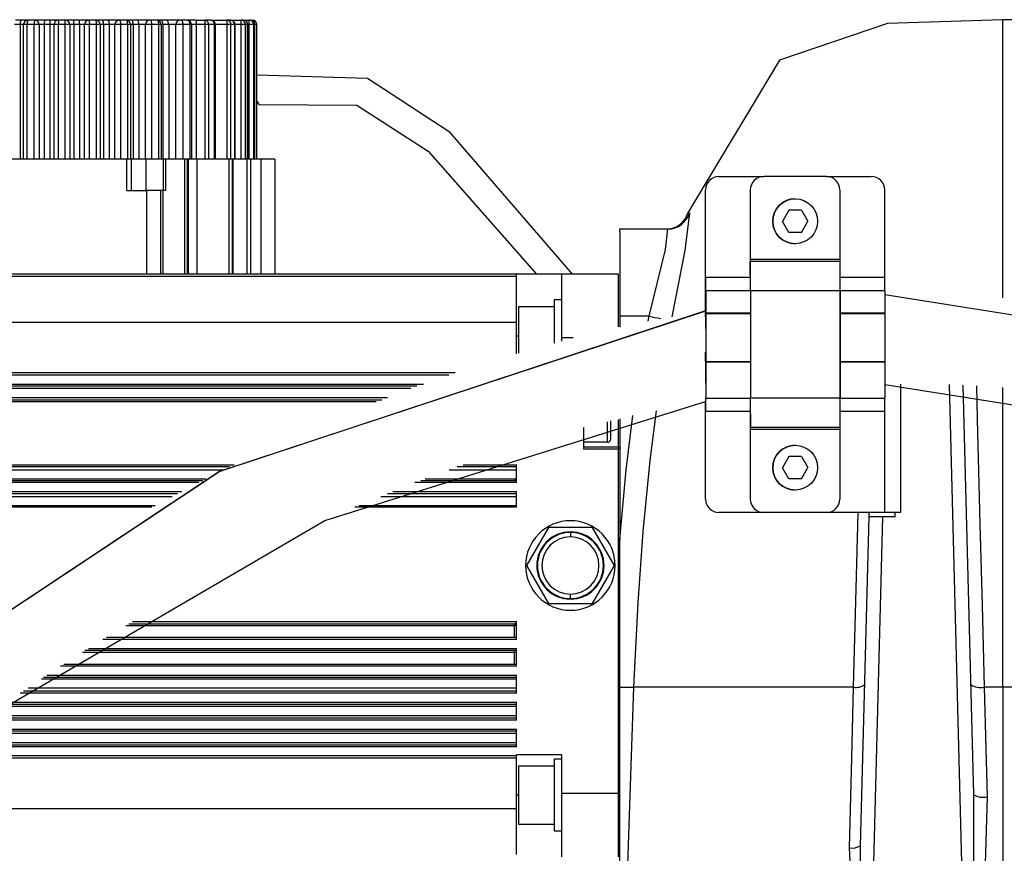
# Model space of a CAD drawing. Units: millimetres. Extents: x 1779 to 18935, y 249 to 9017.
# Drawn here: x 8354 to 8574, y 8111 to 8297 of the extents above; entities that cross this region are included whole.
import ezdxf

# ---------------------------------------------------------------- set-up
doc = ezdxf.new("R2010")
doc.units = ezdxf.units.MM
doc.header["$LTSCALE"] = 0.02

# ---------------------------------------------------------------- blocks, each defined once
blk = doc.blocks.new('零件193')
at = {"color": 7, "linetype": 'Continuous'}
for p, q in [((3952.93, 2643.88), (3951.69, 2643.88)), ((3954.45, 2643.88), (3952.93, 2643.88)), ((3955.95, 2643.88), (3954.45, 2643.88)), ((3958.15, 2643.88), (3955.95, 2643.88)), ((3959.39, 2643.88), (3958.15, 2643.88)), ((3961.25, 2643.88), (3959.39, 2643.88)), ((3962.75, 2643.88), (3961.25, 2643.88)), ((3964.61, 2643.88), (3962.75, 2643.88)), ((3965.85, 2643.88), (3964.61, 2643.88)), ((3968.05, 2643.88), (3965.85, 2643.88)), ((3969.55, 2643.88), (3968.05, 2643.88)), ((3971.07, 2643.88), (3969.55, 2643.88)), ((3972.31, 2643.88), (3971.07, 2643.88)), ((3974.85, 2643.88), (3972.31, 2643.88)), ((3974.91, 2643.86), (3974.85, 2643.88)), ((3976.35, 2643.88), (3974.85, 2643.88)), ((3974.97, 2643.8), (3974.91, 2643.86)), ((3975.02, 2643.71), (3974.97, 2643.8)), ((3975.06, 2643.59), (3975.02, 2643.71)), ((3975.1, 2643.44), (3975.06, 2643.59)), ((3976.42, 2643.86), (3976.35, 2643.88)), ((3977.53, 2643.88), (3976.35, 2643.88)), ((3976.48, 2643.8), (3976.42, 2643.86)), ((3976.54, 2643.71), (3976.48, 2643.8)), ((3976.59, 2643.59), (3976.54, 2643.71)), ((3976.63, 2643.44), (3976.59, 2643.59)), ((3977.61, 2643.86), (3977.53, 2643.88)), ((3978.77, 2643.88), (3977.53, 2643.88)), ((3977.69, 2643.8), (3977.61, 2643.86)), ((3977.76, 2643.71), (3977.69, 2643.8)), ((3977.82, 2643.59), (3977.76, 2643.71)), ((3977.87, 2643.44), (3977.82, 2643.59)), ((3978.85, 2643.86), (3978.77, 2643.88)), ((3981.65, 2643.88), (3978.77, 2643.88)), ((3978.94, 2643.8), (3978.85, 2643.86)), ((3979.01, 2643.71), (3978.94, 2643.8)), ((3979.08, 2643.59), (3979.01, 2643.71)), ((3979.13, 2643.44), (3979.08, 2643.59)), ((3981.74, 2643.86), (3981.65, 2643.88)), ((3983.15, 2643.88), (3981.65, 2643.88)), ((3981.83, 2643.8), (3981.74, 2643.86)), ((3981.91, 2643.71), (3981.83, 2643.8)), ((3981.98, 2643.59), (3981.91, 2643.71)), ((3982.03, 2643.44), (3981.98, 2643.59)), ((3983.25, 2643.86), (3983.15, 2643.88)), ((3983.99, 2643.88), (3983.15, 2643.88)), ((3983.34, 2643.8), (3983.25, 2643.86)), ((3983.43, 2643.71), (3983.34, 2643.8)), ((3983.5, 2643.59), (3983.43, 2643.71)), ((3983.56, 2643.44), (3983.5, 2643.59)), ((3984.11, 2643.86), (3983.99, 2643.88)), ((3985.23, 2643.88), (3983.99, 2643.88)), ((3984.21, 2643.8), (3984.11, 2643.86)), ((3984.31, 2643.71), (3984.21, 2643.8)), ((3984.4, 2643.59), (3984.31, 2643.71)), ((3984.47, 2643.44), (3984.4, 2643.59)), ((3985.35, 2643.86), (3985.23, 2643.88)), ((3988.45, 2643.88), (3985.23, 2643.88)), ((3985.46, 2643.8), (3985.35, 2643.86)), ((3985.57, 2643.71), (3985.46, 2643.8)), ((3985.66, 2643.59), (3985.57, 2643.71)), ((3985.74, 2643.44), (3985.66, 2643.59)), ((3988.57, 2643.86), (3988.45, 2643.88)), ((3989.95, 2643.88), (3988.45, 2643.88)), ((3988.69, 2643.8), (3988.57, 2643.86)), ((3988.8, 2643.71), (3988.69, 2643.8)), ((3988.89, 2643.59), (3988.8, 2643.71)), ((3988.97, 2643.44), (3988.89, 2643.59)), ((3990.08, 2643.86), (3989.95, 2643.88)), ((3991.95, 2643.88), (3989.95, 2643.88)), ((3990.2, 2643.8), (3990.08, 2643.86)), ((3990.32, 2643.71), (3990.2, 2643.8)), ((3990.41, 2643.59), (3990.32, 2643.71)), ((3990.5, 2643.44), (3990.41, 2643.59)), ((3991.95, 2643.88), (3991.95, 2642.88)), ((3991.95, 2643.88), (3994.02, 2643.88)), ((3994.02, 2642.88), (3994.02, 2643.88)), ((3995.27, 2643.88), (3994.02, 2643.88)), ((3995.27, 2643.88), (3998.86, 2643.88)), ((3998.86, 2642.88), (3998.86, 2643.88)), ((3999.68, 2643.88), (3998.86, 2643.88)), ((3999.68, 2643.88), (4002, 2643.88)), ((4002, 2642.88), (4002, 2643.88)), ((4002.51, 2643.88), (4002, 2643.88)), ((4002.51, 2643.88), (4003.82, 2643.88)), ((4003.82, 2642.88), (4003.82, 2643.88)), ((4004.07, 2643.88), (4003.82, 2643.88)), ((4004.07, 2643.88), (4004.49, 2643.88)), ((4004.5, 2643.88), (4004.49, 2643.88)), ((4004.49, 2643.79), (4004.49, 2643.88)), ((4174, 2643.93), (4172, 2643.98)), ((3952.69, 2642.88), (3951.42, 2642.88)), ((3953.45, 2642.88), (3952.69, 2642.88)), ((3952.69, 2642.88), (3952.69, 2612.88)), ((3954.27, 2642.88), (3953.45, 2642.88)), ((3953.45, 2612.88), (3953.45, 2642.88)), ((3955.81, 2642.88), (3954.27, 2642.88)), ((3954.27, 2612.88), (3954.27, 2642.88)), ((3956.95, 2642.88), (3955.81, 2642.88)), ((3955.81, 2612.88), (3955.81, 2642.88)), ((3956.95, 2642.88), (3956.95, 2612.88)), ((3958.05, 2642.88), (3956.95, 2642.88)), ((3958.05, 2642.88), (3958.05, 2612.88)), ((3959.32, 2642.88), (3958.05, 2642.88)), ((3960.25, 2642.88), (3959.32, 2642.88)), ((3959.32, 2642.88), (3959.32, 2612.88)), ((3961.23, 2642.88), (3960.25, 2642.88)), ((3960.25, 2612.88), (3960.25, 2642.88)), ((3962.77, 2642.88), (3961.23, 2642.88)), ((3961.23, 2612.88), (3961.23, 2642.88)), ((3962.77, 2612.88), (3962.77, 2642.88)), ((3963.75, 2642.88), (3962.77, 2642.88)), ((3963.75, 2642.88), (3963.75, 2612.88)), ((3964.68, 2642.88), (3963.75, 2642.88)), ((3964.68, 2642.88), (3964.68, 2612.88)), ((3965.95, 2642.88), (3964.68, 2642.88)), ((3967.05, 2642.88), (3965.95, 2642.88)), ((3965.95, 2642.88), (3965.95, 2612.88)), ((3968.19, 2642.88), (3967.05, 2642.88)), ((3967.05, 2612.88), (3967.05, 2642.88)), ((3968.19, 2612.88), (3968.19, 2642.88)), ((3969.73, 2642.88), (3968.19, 2642.88)), ((3969.73, 2612.88), (3969.73, 2642.88)), ((3970.55, 2642.88), (3969.73, 2642.88)), ((3970.55, 2642.88), (3970.55, 2612.88)), ((3971.31, 2642.88), (3970.55, 2642.88)), ((3971.31, 2642.88), (3971.31, 2612.88)), ((3972.58, 2642.88), (3971.31, 2642.88)), ((3973.85, 2642.88), (3972.58, 2642.88)), ((3972.58, 2642.88), (3972.58, 2612.88)), ((3975.15, 2642.88), (3973.85, 2642.88)), ((3973.85, 2612.88), (3973.85, 2642.88)), ((3975.13, 2643.26), (3975.1, 2643.44)), ((3975.15, 2643.08), (3975.13, 2643.26)), ((3975.15, 2642.88), (3975.15, 2643.08)), ((3975.15, 2612.88), (3975.15, 2642.88)), ((3976.69, 2642.88), (3975.15, 2642.88)), ((3976.66, 2643.26), (3976.63, 2643.44)), ((3976.68, 2643.08), (3976.66, 2643.26)), ((3976.69, 2642.88), (3976.68, 2643.08)), ((3976.69, 2612.88), (3976.69, 2642.88)), ((3977.35, 2642.88), (3976.69, 2642.88)), ((3977.35, 2642.88), (3977.35, 2612.88)), ((3977.94, 2642.88), (3977.35, 2642.88)), ((3977.91, 2643.26), (3977.87, 2643.44)), ((3977.93, 2643.08), (3977.91, 2643.26)), ((3977.94, 2642.88), (3977.93, 2643.08)), ((3977.94, 2642.88), (3977.94, 2612.88)), ((3979.21, 2642.88), (3977.94, 2642.88)), ((3979.17, 2643.26), (3979.13, 2643.44)), ((3979.2, 2643.08), (3979.17, 2643.26)), ((3979.21, 2642.88), (3979.2, 2643.08)), ((3980.65, 2642.88), (3979.21, 2642.88)), ((3979.21, 2642.88), (3979.21, 2612.88)), ((3981.13, 2642.88), (3980.65, 2642.88)), ((3980.65, 2612.88), (3980.65, 2642.88)), ((3982.11, 2642.88), (3981.13, 2642.88)), ((3982.08, 2643.26), (3982.03, 2643.44)), ((3982.1, 2643.08), (3982.08, 2643.26)), ((3982.11, 2642.88), (3982.1, 2643.08)), ((3982.11, 2612.88), (3982.11, 2642.88)), ((3983.65, 2642.88), (3982.11, 2642.88)), ((3983.61, 2643.26), (3983.56, 2643.44)), ((3983.64, 2643.08), (3983.61, 2643.26)), ((3983.65, 2642.88), (3983.64, 2643.08)), ((3983.65, 2612.88), (3983.65, 2642.88)), ((3984.15, 2642.88), (3983.65, 2642.88)), ((3984.15, 2642.88), (3984.15, 2612.88)), ((3984.57, 2642.88), (3984.15, 2642.88)), ((3984.53, 2643.26), (3984.47, 2643.44)), ((3984.56, 2643.08), (3984.53, 2643.26)), ((3984.57, 2642.88), (3984.56, 2643.08)), ((3984.57, 2642.88), (3984.57, 2612.88)), ((3985.84, 2642.88), (3984.57, 2642.88)), ((3985.79, 2643.26), (3985.74, 2643.44)), ((3985.83, 2643.08), (3985.79, 2643.26)), ((3985.84, 2642.88), (3985.83, 2643.08)), ((3985.84, 2642.88), (3985.84, 2612.88)), ((3987.45, 2642.88), (3985.84, 2642.88)), ((3988.02, 2642.88), (3987.45, 2642.88)), ((3987.45, 2612.88), (3987.45, 2642.88)), ((3989.07, 2642.88), (3988.02, 2642.88)), ((3989.02, 2643.26), (3988.97, 2643.44)), ((3989.06, 2643.08), (3989.02, 2643.26)), ((3989.07, 2642.88), (3989.06, 2643.08)), ((3989.07, 2612.88), (3989.07, 2642.88)), ((3990.61, 2642.88), (3989.07, 2642.88)), ((3990.56, 2643.26), (3990.5, 2643.44)), ((3990.59, 2643.08), (3990.56, 2643.26)), ((3990.61, 2642.88), (3990.59, 2643.08)), ((3990.61, 2612.88), (3990.61, 2642.88)), ((3990.95, 2642.88), (3990.61, 2642.88)), ((3990.95, 2642.88), (3990.95, 2612.88)), ((3991.95, 2642.88), (3990.95, 2642.88)), ((3991.95, 2642.88), (3991.95, 2612.88)), ((3994.02, 2642.88), (3991.95, 2642.88)), ((3994.77, 2642.88), (3994.02, 2642.88)), ((3994.02, 2612.88), (3994.02, 2642.88)), ((3994.77, 2612.88), (3994.77, 2642.88)), ((3996.05, 2642.88), (3994.77, 2642.88)), ((3996.05, 2612.88), (3996.05, 2642.88)), ((3996.27, 2642.88), (3996.05, 2642.88)), ((3996.27, 2612.88), (3996.27, 2642.88)), ((3998.86, 2642.88), (3996.27, 2642.88)), ((3998.86, 2612.88), (3998.86, 2642.88)), ((3999.73, 2642.88), (3998.86, 2642.88)), ((3999.73, 2612.88), (3999.73, 2642.88)), ((4000.57, 2642.88), (3999.73, 2642.88)), ((4000.57, 2612.88), (4000.57, 2642.88)), ((4000.68, 2642.88), (4000.57, 2642.88)), ((4000.68, 2612.88), (4000.68, 2642.88)), ((4002, 2642.88), (4000.68, 2642.88)), ((4002, 2612.88), (4002, 2642.88)), ((4002.95, 2642.88), (4002, 2642.88)), ((4002.95, 2612.88), (4002.95, 2642.88)), ((4003.46, 2642.88), (4002.95, 2642.88)), ((4003.46, 2612.88), (4003.46, 2642.88)), ((4003.51, 2642.88), (4003.46, 2642.88)), ((4003.51, 2612.88), (4003.51, 2642.88)), ((4003.82, 2642.88), (4003.51, 2642.88)), ((4003.82, 2612.88), (4003.82, 2642.88)), ((4004.81, 2642.88), (4003.82, 2642.88)), ((4004.81, 2612.88), (4004.81, 2642.88)), ((4005.06, 2642.88), (4004.81, 2642.88)), ((4005.06, 2612.88), (4005.06, 2642.88)), ((4005.07, 2642.88), (4005.06, 2642.88)), ((4005.07, 2612.88), (4005.07, 2642.88)), ((4005.49, 2642.88), (4005.07, 2642.88)), ((4005.49, 2612.88), (4005.49, 2642.88)), ((4005.5, 2642.88), (4005.49, 2642.88)), ((4005.5, 2612.88), (4005.5, 2642.88)), ((3976.5, 2612.88), (3943, 2612.88)), ((3976.5, 2605.88), (3976.5, 2612.88)), ((3977.5, 2612.88), (3976.5, 2612.88)), ((3977.5, 2612.88), (3977.5, 2605.88)), ((3980.75, 2612.88), (3977.5, 2612.88)), ((3980.75, 2612.88), (3980.75, 2605.88)), ((3984.72, 2612.88), (3980.75, 2612.88)), ((3984.72, 2605.88), (3984.72, 2612.88)), ((3985.21, 2612.88), (3984.72, 2612.88)), ((3985.21, 2605.88), (3985.21, 2612.88)), ((3989.4, 2612.88), (3985.21, 2612.88)), ((3989.98, 2612.88), (3989.4, 2612.88)), ((3989.4, 2612.88), (3989.4, 2587.14)), ((3990.28, 2612.88), (3989.98, 2612.88)), ((3989.98, 2612.88), (3989.98, 2587.14)), ((3992.17, 2612.88), (3990.28, 2612.88)), ((3990.28, 2587.14), (3990.28, 2612.88)), ((3999.33, 2612.88), (3992.17, 2612.88)), ((3992.17, 2587.14), (3992.17, 2612.88)), ((4000, 2612.88), (3999.33, 2612.88)), ((3999.33, 2587.14), (3999.33, 2612.88)), ((4000, 2612.88), (4000, 2587.14)), ((4000.19, 2612.88), (4000, 2612.88)), ((4003.25, 2612.88), (4000.19, 2612.88)), ((4000.19, 2612.88), (4000.19, 2587.14)), ((4004.13, 2612.88), (4003.25, 2612.88)), ((4003.25, 2612.88), (4003.25, 2587.14)), ((4006.5, 2612.88), (4004.13, 2612.88)), ((4004.13, 2612.88), (4004.13, 2587.14)), ((4009.5, 2612.88), (4006.5, 2612.88)), ((4006.5, 2587.14), (4006.5, 2612.88)), ((4009.5, 2612.88), (4009.5, 2587.14)), ((4108.64, 2608.98), (4108.65, 2608.98)), ((4108.65, 2608.98), (4118.65, 2608.98)), ((4132.65, 2608.98), (4118.65, 2608.98)), ((4118.65, 2608.98), (4118.65, 2608.98)), ((4132.65, 2608.98), (4142.65, 2608.98)), ((3976.5, 2605.88), (3981, 2605.88)), ((3984, 2605.88), (3981, 2605.88)), ((3981, 2587.14), (3981, 2605.88)), ((3984, 2605.88), (3984, 2587.14)), ((3984.52, 2605.88), (3984, 2605.88)), ((3985.21, 2605.88), (3984.52, 2605.88)), ((3984.52, 2605.88), (3984.52, 2587.14)), ((4105.65, 2605.98), (4105.64, 2605.98)), ((4105.64, 2578.97), (4105.64, 2605.98)), ((4105.65, 2578.97), (4105.65, 2605.98)), ((4115.65, 2605.98), (4115.65, 2590.48)), ((4115.65, 2605.98), (4115.65, 2605.98)), ((4115.65, 2605.98), (4115.65, 2590.48)), ((4135.65, 2605.98), (4135.65, 2590.48)), ((4145.65, 2586.48), (4145.65, 2605.98)), ((4125.66, 2603.98), (4125.65, 2603.98)), ((4124.22, 2601.47), (4122.8, 2598.95)), ((4127.05, 2601.49), (4124.22, 2601.47)), ((4127.05, 2601.49), (4128.52, 2599.01)), ((4127.05, 2601.49), (4128.51, 2599.01)), ((4124.27, 2596.47), (4122.8, 2598.95)), ((4127.1, 2596.49), (4128.52, 2599.01)), ((4127.1, 2596.49), (4128.51, 2599.01)), ((4128.51, 2599.01), (4128.52, 2599.01)), ((4086.5, 2596.68), (4086.52, 2597.26)), ((4086.5, 2597.26), (4086.52, 2597.26)), ((4086.5, 2596.68), (4086.5, 2597.26)), ((4086.5, 2596.68), (4086.5, 2577.78)), ((4086.52, 2597.26), (4097.27, 2597.26)), ((4127.1, 2596.49), (4124.27, 2596.47)), ((4127.1, 2596.49), (4124.27, 2596.47)), ((4127.1, 2596.49), (4127.1, 2596.49)), ((4125.65, 2593.98), (4125.66, 2593.98)), ((4135.65, 2590.48), (4115.65, 2590.48)), ((4115.65, 2590.48), (4115.65, 2590.48)), ((4115.65, 2589.98), (4115.68, 2589.98)), ((4115.65, 2586.98), (4115.65, 2589.98)), ((4115.68, 2586.98), (4115.68, 2589.98)), ((4135.68, 2589.98), (4115.68, 2589.98)), ((4063.5, 2587.14), (3933.6, 2587.14)), ((4063.5, 2586.64), (3933.6, 2586.64)), ((4063.5, 2586.64), (4063.5, 2587.14)), ((4073.5, 2587.14), (4063.5, 2587.14)), ((4063.5, 2576.44), (4063.5, 2586.64)), ((4073.5, 2587.14), (4073.5, 2572.95)), ((4086.2, 2587.14), (4073.5, 2587.14)), ((4086.2, 2575.4), (4086.2, 2587.14)), ((4105.65, 2586.48), (4105.69, 2586.48)), ((4105.69, 2586.48), (4115.69, 2586.48)), ((4115.65, 2586.98), (4115.68, 2586.98)), ((4135.69, 2586.48), (4145.69, 2586.48)), ((4135.69, 2586.48), (4135.69, 2586.48)), ((4105.64, 2578.97), (4105.64, 2583.48)), ((4105.69, 2583.48), (4105.69, 2578.53)), ((4115.69, 2583.48), (4105.69, 2583.48)), ((4115.69, 2583.48), (4115.69, 2578.53)), ((4135.69, 2583.48), (4115.69, 2583.48)), ((4135.69, 2583.48), (4135.69, 2559.48)), ((4145.69, 2583.48), (4135.69, 2583.48)), ((4135.69, 2578.53), (4135.69, 2583.48)), ((4145.69, 2583.48), (4145.69, 2578.53)), ((4071.9, 2579.91), (4063.9, 2579.91)), ((4063.9, 2579.91), (4063.9, 2569.53)), ((4073.5, 2581.41), (4071.9, 2581.41)), ((4071.9, 2581.41), (4071.9, 2571.79)), ((4105.65, 2581.73), (4105.66, 2581.82)), ((4105.65, 2581.3), (4105.65, 2581.73)), ((4105.65, 2580.57), (4105.65, 2581.3)), ((4105.65, 2579.61), (4105.65, 2580.57)), ((4105.66, 2581.82), (4105.66, 2581.54)), ((4105.66, 2581.54), (4105.66, 2580.94)), ((4105.66, 2580.94), (4105.66, 2580.07)), ((4105.66, 2580.07), (4105.66, 2579.03)), ((4105.67, 2581.54), (4105.67, 2581.82)), ((4105.67, 2581.82), (4105.67, 2581.73)), ((4105.67, 2581.73), (4105.67, 2581.3)), ((4105.67, 2580.94), (4105.67, 2581.54)), ((4105.67, 2581.3), (4105.68, 2580.57)), ((4105.67, 2580.07), (4105.67, 2580.94)), ((4105.67, 2579.03), (4105.67, 2580.07)), ((4105.68, 2580.57), (4105.68, 2579.61)), ((4086.5, 2577.78), (4086.5, 2575.37)), ((4093.06, 2577.78), (4086.5, 2577.78)), ((4092.87, 2576.71), (4093.06, 2577.78)), ((4105.65, 2578.98), (4105.65, 2579.61)), ((4105.66, 2579.03), (4105.66, 2578.98)), ((4105.67, 2577.93), (4105.67, 2579.03)), ((4105.67, 2577.64), (4105.67, 2577.93)), ((4105.68, 2579.61), (4105.68, 2578.53)), ((4105.68, 2578.53), (4105.69, 2578.53)), ((4105.68, 2578.43), (4105.68, 2577.35)), ((4105.69, 2578.43), (4105.68, 2578.43)), ((4105.69, 2578.53), (4115.69, 2578.53)), ((4105.69, 2578.43), (4105.69, 2567.71)), ((4105.69, 2578.43), (4115.69, 2578.43)), ((4115.68, 2578.53), (4115.68, 2578.43)), ((4115.69, 2578.53), (4115.69, 2578.43)), ((4115.69, 2578.43), (4115.69, 2567.71)), ((4135.69, 2578.53), (4145.69, 2578.53)), ((4135.69, 2578.53), (4135.69, 2578.53)), ((4135.69, 2567.71), (4135.69, 2578.43)), ((4135.69, 2578.43), (4145.69, 2578.43)), ((4135.69, 2578.43), (4135.69, 2578.43)), ((4145.67, 2578.43), (4145.67, 2578.53)), ((4145.69, 2578.43), (4145.69, 2567.71)), ((3929.1, 2576.44), (4063.5, 2576.44)), ((4063.5, 2569.37), (4063.5, 2576.44)), ((4105.68, 2576.39), (4105.67, 2575.66)), ((4105.67, 2575.66), (4105.67, 2575.23)), ((4105.68, 2577.35), (4105.68, 2576.39)), ((4063.5, 2573.41), (4063.9, 2573.41)), ((4105.67, 2575.23), (4105.67, 2575.14)), ((4105.67, 2575.14), (4105.67, 2575.16)), ((4073.5, 2572.95), (4073.5, 2572.24)), ((4076.13, 2572.95), (4073.5, 2572.95)), ((4105.68, 2567.71), (4105.69, 2567.71)), ((4105.68, 2567.61), (4105.68, 2566.49)), ((4105.68, 2567.61), (4105.68, 2567.61)), ((4105.69, 2567.61), (4105.68, 2567.61)), ((4105.68, 2567.61), (4115.68, 2567.61)), ((4105.69, 2567.71), (4115.69, 2567.71)), ((4105.69, 2567.61), (4105.69, 2559.48)), ((4105.69, 2567.61), (4115.69, 2567.61)), ((4115.68, 2567.71), (4115.68, 2567.61)), ((4115.69, 2567.71), (4115.69, 2567.61)), ((4115.69, 2567.61), (4115.69, 2559.48)), ((4135.69, 2567.71), (4145.69, 2567.71)), ((4135.69, 2567.71), (4135.69, 2567.71)), ((4135.69, 2559.48), (4135.69, 2567.61)), ((4135.69, 2567.61), (4145.69, 2567.61)), ((4135.69, 2567.61), (4135.69, 2567.61)), ((4135.69, 2567.61), (4145.68, 2567.61)), ((4145.68, 2567.61), (4145.68, 2567.61)), ((4145.69, 2567.61), (4145.69, 2559.48)), ((4049.81, 2565.14), (3933.6, 2565.14)), ((4048.39, 2564.64), (3933.6, 2564.64)), ((4105.68, 2566.49), (4105.68, 2565.37)), ((4105.68, 2565.37), (4105.68, 2564.35)), ((3933.6, 2562.64), (4042.68, 2562.64)), ((4105.68, 2564.35), (4105.67, 2563.54)), ((4105.67, 2563.54), (4105.67, 2563.02)), ((4105.67, 2563.02), (4105.67, 2562.83)), ((4105.67, 2562.83), (4105.67, 2562.84)), ((4149.14, 2562.65), (4149.14, 2533.98)), ((4163.37, 2437.19), (4160.09, 2562.53)), ((4163.09, 2562.38), (4165.49, 2470.96)), ((4041.24, 2562.14), (3933.6, 2562.14)), ((4039.86, 2561.64), (3933.6, 2561.64)), ((4166.11, 2562.23), (4166.3, 2554.82)), ((3933.6, 2559.64), (4034.69, 2559.64)), ((3933.6, 2559.14), (4033.41, 2559.14)), ((4032.13, 2558.64), (3933.6, 2558.64)), ((4105.64, 2536.98), (4105.64, 2558.73)), ((4105.65, 2536.98), (4105.65, 2558.74)), ((4105.69, 2559.48), (4115.69, 2559.48)), ((4135.69, 2559.48), (4115.69, 2559.48)), ((4135.69, 2559.48), (4145.69, 2559.48)), ((4094.64, 2556.68), (4093.2, 2545.56)), ((4105.69, 2556.48), (4105.65, 2556.48)), ((4115.69, 2556.48), (4105.69, 2556.48)), ((4115.65, 2555.98), (4115.65, 2552.98)), ((4115.68, 2555.98), (4115.65, 2555.98)), ((4115.68, 2555.98), (4115.68, 2552.98)), ((4145.69, 2556.48), (4135.69, 2556.48)), ((4135.69, 2556.48), (4135.69, 2556.48)), ((4145.65, 2533.98), (4145.65, 2556.48)), ((4083.75, 2549.64), (4083.75, 2554.22)), ((4084.5, 2550.39), (4084.5, 2554.41)), ((4086.2, 2548.64), (4086.2, 2554.64)), ((4086.5, 2554.91), (4086.5, 2527.91)), ((4166.3, 2554.82), (4166.6, 2543.19)), ((4078.5, 2548.14), (4078.5, 2552.94)), ((4115.68, 2552.98), (4115.65, 2552.98)), ((4135.65, 2552.48), (4115.65, 2552.48)), ((4115.65, 2552.48), (4115.65, 2552.48)), ((4115.65, 2552.48), (4115.65, 2536.98)), ((4115.65, 2552.48), (4115.65, 2536.98)), ((4135.68, 2552.98), (4115.68, 2552.98)), ((4135.65, 2552.48), (4135.65, 2536.98)), ((4083.75, 2549.64), (4078.5, 2549.64)), ((4078.5, 2548.64), (4086.2, 2548.64)), ((4086.2, 2548.14), (4078.5, 2548.14)), ((4086.2, 2471.34), (4086.2, 2548.14)), ((4086.35, 2548.49), (4086.5, 2548.34)), ((4125.66, 2548.98), (4125.65, 2548.98)), ((4093.2, 2545.56), (4091.65, 2529.7)), ((4124.22, 2546.47), (4122.8, 2543.95)), ((4127.05, 2546.49), (4124.22, 2546.47)), ((4127.05, 2546.49), (4128.52, 2544.01)), ((4127.05, 2546.49), (4128.51, 2544.01)), ((3933.6, 2544.64), (4000.43, 2544.64)), ((3999.38, 2544.14), (3933.6, 2544.14)), ((3933.6, 2543.48), (3997.99, 2543.48)), ((4048.41, 2543.48), (4063.5, 2543.48)), ((4063.5, 2544.14), (4050.2, 2544.14)), ((4051.55, 2544.64), (4063.5, 2544.64)), ((4063.5, 2540.64), (4063.5, 2544.64)), ((4124.27, 2541.47), (4122.8, 2543.95)), ((4127.1, 2541.49), (4128.52, 2544.01)), ((4127.1, 2541.49), (4128.51, 2544.01)), ((4128.51, 2544.01), (4128.52, 2544.01)), ((4166.6, 2543.19), (4166.9, 2531.39)), ((3933.6, 2541.49), (3994.17, 2541.49)), ((3933.6, 2541.14), (3993.5, 2541.14)), ((3992.55, 2540.64), (3933.6, 2540.64)), ((4063.5, 2540.64), (4040.76, 2540.64)), ((4042.11, 2541.14), (4063.5, 2541.14)), ((4043.06, 2541.49), (4063.5, 2541.49)), ((4127.1, 2541.49), (4124.27, 2541.47)), ((4127.1, 2541.49), (4124.27, 2541.47)), ((4127.1, 2541.49), (4127.1, 2541.49)), ((3933.6, 2538.64), (3988.74, 2538.64)), ((3987.78, 2538.14), (3933.6, 2538.14)), ((4063.5, 2538.14), (4034.68, 2538.14)), ((4035.89, 2538.64), (4063.5, 2538.64)), ((4063.5, 2535.14), (4063.5, 2538.64)), ((4125.65, 2538.98), (4125.66, 2538.98)), ((3933.6, 2537.52), (3986.61, 2537.52)), ((4033.18, 2537.52), (4063.5, 2537.52)), ((4105.64, 2536.98), (4105.65, 2536.98)), ((4115.65, 2536.98), (4115.65, 2536.98)), ((3933.6, 2535.54), (3982.82, 2535.54)), ((3982.06, 2535.14), (3933.6, 2535.14)), ((4063.5, 2535.14), (4027.41, 2535.14)), ((4028.37, 2535.54), (4063.5, 2535.54)), ((4108.65, 2533.98), (4108.64, 2533.98)), ((4118.65, 2533.98), (4108.65, 2533.98)), ((4118.65, 2533.98), (4118.65, 2533.98)), ((4132.65, 2533.98), (4118.65, 2533.98)), ((4145.65, 2533.98), (4132.65, 2533.98)), ((4142.14, 2532.98), (4142.16, 2533.98)), ((4149.14, 2533.98), (4145.65, 2533.98)), ((4148, 2532.98), (4148, 2533.98)), ((4140.22, 2459.57), (4142.14, 2532.98)), ((4145.14, 2532.98), (4142.14, 2532.98)), ((4145.14, 2532.98), (4142.43, 2429.63)), ((4148, 2532.98), (4145.14, 2532.98)), ((4070.59, 2530.64), (4065.69, 2522.14)), ((4080.41, 2530.64), (4070.59, 2530.64)), ((4075.5, 2529.64), (4075.5, 2529.51)), ((4075.5, 2529.51), (4075.5, 2528.51)), ((4085.31, 2522.14), (4080.41, 2530.64)), ((4091.65, 2529.7), (4090.51, 2513.79)), ((4166.9, 2531.39), (4167.37, 2513.27)), ((4065.69, 2522.14), (4070.59, 2513.64)), ((4080.41, 2513.64), (4085.31, 2522.14)), ((4075.5, 2514.77), (4075.5, 2515.77)), ((4075.5, 2514.77), (4075.5, 2514.64)), ((4070.59, 2513.64), (4080.41, 2513.64)), ((4090.51, 2513.79), (4089.56, 2494.98)), ((4167.37, 2513.27), (4167.85, 2494.98)), ((3977.8, 2509.64), (4063.5, 2509.64)), ((4063.5, 2505.64), (4063.5, 2509.64)), ((3976.28, 2508.74), (4063, 2508.74)), ((3976.96, 2509.15), (4063, 2509.15)), ((4063, 2508.74), (4063, 2509.14)), ((4063, 2506.14), (4063, 2508.74)), ((4063.46, 2508.68), (4063.34, 2508.94)), ((4063.5, 2509.14), (4063.44, 2509.14)), ((4063.5, 2505.64), (3971.15, 2505.64)), ((3971.96, 2506.14), (4063.5, 2506.14)), ((4063.5, 2503.14), (3967.15, 2503.14)), ((3967.94, 2503.64), (4063.5, 2503.64)), ((4063, 2502.79), (4063, 2503.14)), ((4063.46, 2502.69), (4063.35, 2502.95)), ((4063.5, 2499.64), (4063.5, 2503.64)), ((3966.58, 2502.79), (4063, 2502.79)), ((4063, 2500.14), (4063, 2502.79)), ((4063.5, 2499.64), (3961.69, 2499.64)), ((3962.46, 2500.14), (4063.5, 2500.14)), ((3957.44, 2496.83), (4063.5, 2496.83)), ((4063.5, 2497.14), (3957.91, 2497.14)), ((3958.66, 2497.64), (4063.5, 2497.64)), ((4063.5, 2493.64), (4063.5, 2497.64)), ((3953.46, 2494.14), (4063.5, 2494.14)), ((3954.5, 2494.84), (4063.5, 2494.84)), ((4138.71, 2494.98), (4089.56, 2494.98)), ((4172, 2494.98), (4167.85, 2494.98)), ((4172, 2494.98), (4172, 2465.4)), ((4174, 2494.97), (4172, 2494.98)), ((4063.5, 2493.64), (3952.73, 2493.64)), ((4063.5, 2490.64), (3948.41, 2490.64)), ((4063.5, 2491.14), (3949.13, 2491.14)), ((3949.85, 2491.64), (4063.5, 2491.64)), ((4063.5, 2487.64), (4063.5, 2491.64)), ((4063.5, 2487.64), (3944.2, 2487.64)), ((3944.9, 2488.14), (4063.5, 2488.14)), ((3945.6, 2488.64), (4063.5, 2488.64)), ((3941.44, 2485.64), (4063.5, 2485.64)), ((4063.5, 2481.64), (4063.5, 2485.64)), ((4063.5, 2484.64), (3940.08, 2484.64)), ((4063.5, 2485.14), (3940.76, 2485.14)), ((4063.5, 2481.64), (3936.05, 2481.64)), ((3936.71, 2482.14), (4063.5, 2482.14)), ((3937.37, 2482.64), (4063.5, 2482.64)), ((4063.5, 2479.64), (3933.6, 2479.64)), ((4063.5, 2479.14), (3933.6, 2479.14)), ((4073.5, 2479.88), (4063.5, 2479.88)), ((4063.5, 2479.64), (4063.5, 2479.88)), ((4063.5, 2479.14), (4063.5, 2479.64)), ((4063.5, 2467.84), (4063.5, 2479.14)), ((4073.5, 2478.88), (4071.9, 2478.88)), ((4071.9, 2478.88), (4071.9, 2462.88)), ((4073.5, 2479.88), (4073.5, 2471.34)), ((4071.9, 2477.38), (4063.9, 2477.38)), ((4063.9, 2477.38), (4063.9, 2470.88)), ((4063.9, 2470.88), (4063.5, 2470.88)), ((4063.9, 2470.88), (4063.9, 2464.38)), ((4073.5, 2471.34), (4086.2, 2471.34)), ((4073.5, 2471.34), (4073.5, 2457.14)), ((4086.2, 2471.34), (4086.5, 2471.44)), ((4086.2, 2457.14), (4086.2, 2471.34)), ((4063.5, 2467.84), (3929.1, 2467.84)), ((4063.5, 2457.64), (4063.5, 2467.84)), ((4063.9, 2464.38), (4071.9, 2464.38)), ((4172, 2465.4), (4172, 2435.65)), ((4071.9, 2462.88), (4073.5, 2462.88))]:
    blk.add_line(p, q, dxfattribs=at)
at = {"color": 7, "linetype": 'Continuous', "flags": 128}
for points in [[(4172, 2643.98), (4146.27, 2643.16), (4122.14, 2634.97), (4101.71, 2600.86)], [(4172, 2581.91), (4172, 2641.89), (4172, 2643.93), (4172, 2643.97), (4172, 2643.98)], [(4075.99, 2587.14), (4048.67, 2618.81), (4030.21, 2630.82), (4005.5, 2631.57)], [(4075.99, 2587.14), (4048.67, 2618.81), (4030.21, 2630.82), (4005.5, 2631.57)], [(4006.11, 2625.07), (4027.81, 2624.89), (4043.72, 2614.65), (4067.96, 2587.14)], [(4006.11, 2625.07), (4027.81, 2624.89), (4043.72, 2614.65), (4067.96, 2587.14)], [(4102.05, 2600.83), (4101.03, 2592.44), (4098.1, 2577.68)], [(4101.71, 2600.86), (4101.83, 2600.85), (4102.06, 2600.83)], [(4093.06, 2577.78), (4096.74, 2592.71), (4097.27, 2597.26)], [(4295.39, 2358.7), (4309.99, 2411.52), (4307.55, 2466.21), (4290.84, 2518.19), (4265.25, 2548.89), (4230.52, 2569.06), (4145.69, 2582.59)], [(4295.37, 2358.7), (4309.99, 2411.52), (4307.55, 2466.21), (4290.84, 2518.18), (4265.26, 2548.89), (4230.52, 2569.06), (4145.69, 2582.59)], [(4105.66, 2578.97), (3997.23, 2543.1), (3901.81, 2479.83), (3839.47, 2414.45), (3794.94, 2336.72)], [(4105.66, 2578.92), (3997.22, 2543.1), (3901.81, 2479.83), (3839.47, 2414.45), (3794.94, 2336.72)], [(4145.65, 2562.58), (4224, 2550.12), (4254.67, 2531.65), (4275.91, 2503.49), (4290.69, 2430.49), (4286.99, 2393.61), (4272.42, 2359.01)], [(4145.65, 2562.58), (4224, 2550.12), (4254.66, 2531.65), (4275.91, 2503.49), (4290.69, 2430.49), (4286.99, 2393.61), (4272.42, 2359.01)], [(4172, 2494.98), (4172, 2532.91), (4172, 2561.85)], [(3807, 2311.05), (3860.96, 2409.48), (3943.76, 2487.33), (4020.72, 2532.17), (4105.64, 2558.74)], [(3807, 2311.05), (3860.96, 2409.48), (3943.76, 2487.33), (4020.72, 2532.17), (4105.64, 2558.73)], [(4086.5, 2527.91), (4087.92, 2543.46), (4089.45, 2555.63)], [(4086.2, 2548.64), (4086.25, 2548.59), (4086.35, 2548.49)], [(4086.35, 2548.49), (4086.23, 2548.32), (4086.2, 2548.14)], [(4063.5, 2541.14), (4063.23, 2541.14), (4063, 2541.14)], [(4138.71, 2494.98), (4139.28, 2516.94), (4139.75, 2533.98)], [(4086.5, 2495), (4086.5, 2513.43), (4086.5, 2527.91)], [(4063.44, 2509.14), (4063.2, 2509.15), (4063, 2509.15)], [(4063.5, 2508.64), (4063.46, 2508.68), (4063.36, 2508.71), (4063, 2508.74)], [(4063.5, 2502.64), (4063.33, 2502.75), (4063, 2502.79)], [(4086.5, 2454.94), (4086.5, 2477.37), (4086.5, 2495)], [(4089.55, 2494.98), (4088.12, 2450.96), (4087.49, 2416.35)], [(4137.78, 2459.11), (4138.3, 2479.24), (4138.71, 2494.98)], [(4167.85, 2494.98), (4168.21, 2481.27), (4168.49, 2470.47)], [(4165.49, 2470.96), (4165.49, 2453.92), (4165.06, 2445.4), (4164.62, 2441.16), (4164.25, 2439.06), (4163.97, 2438.02), (4163.75, 2437.54), (4163.37, 2437.19)], [(4168.49, 2470.47), (4168.01, 2453.06), (4166.87, 2444.4), (4165.82, 2440.16), (4164.97, 2438.13), (4163.4, 2436.7)], [(4142.81, 2429.16), (4141.88, 2428.83), (4141.04, 2429.36), (4139.05, 2435), (4137.78, 2459.11)], [(4142.43, 2429.63), (4142.09, 2429.29), (4141.91, 2429.3), (4141.76, 2429.4), (4141.57, 2429.71), (4141.32, 2430.39), (4140.5, 2436.17), (4140.22, 2459.57)]]:
    blk.add_lwpolyline(points, dxfattribs=at)
at = {"color": 7, "linetype": 'Continuous'}
for centre in [(4125.66, 2598.98), (4125.66, 2543.98)]:
    blk.add_circle(centre, 5, dxfattribs=at)
for centre, radius, start, end in [((3953.91, 2643.12), 1.25, 142.261, 190.8831), ((3954.45, 2642.88), 1, 90, 180), ((3955.81, 2643.12), 1.56, 150.9217, 188.9316), ((3957.67, 2643.13), 1.88, 156.3064, 187.49), ((3955.95, 2642.88), 1, 0, 90), ((3960.6, 2643.13), 2.56, 162.8841, 185.553), ((3963.01, 2643.13), 3.7, 168.2744, 183.8598), ((3961.25, 2642.88), 1, 90, 180), ((3975.41, 2643.13), 14.18, 176.9683, 181.0097), ((3948.59, 2643.13), 14.18, 358.9903, 3.0317), ((3962.75, 2642.88), 1, 0, 90), ((3960.99, 2643.13), 3.7, 356.1402, 11.7256), ((3963.4, 2643.13), 2.56, 354.447, 17.1159), ((3968.05, 2642.88), 1, 90, 180), ((3966.33, 2643.13), 1.88, 352.51, 23.6936), ((3968.19, 2643.12), 1.56, 351.0684, 29.0783), ((3969.55, 2642.88), 1, 0, 90), ((3970.08, 2643.12), 1.25, 349.1169, 37.739), ((3971.45, 2643.11), 1.15, 348.3679, 41.9847), ((3974.85, 2642.88), 1, 90, 180), ((3976.35, 2642.88), 1, 0, 90), ((3981.65, 2642.88), 1, 90, 180), ((3983.15, 2642.88), 1, 0, 90), ((3988.45, 2642.88), 1, 90, 180), ((3989.95, 2642.88), 1, 0, 90), ((3993.87, 2642.99), 0.903, 353.1256, 80.8577), ((3995.27, 2642.88), 1, 0, 90), ((3995.14, 2642.98), 0.912, 353.9025, 82.2007), ((3998.79, 2642.94), 0.941, 356.2267, 85.6487), ((3999.68, 2642.88), 1, 0, 90), ((3999.62, 2642.93), 0.948, 356.7699, 86.3566), ((4001.97, 2642.91), 0.972, 358.3197, 88.2148), ((4002.51, 2642.88), 1, 0, 90), ((4002.49, 2642.9), 0.977, 358.6602, 88.5944), ((4003.82, 2642.89), 0.992, 359.5444, 89.537), ((4004.07, 2642.88), 1, 0, 90), ((4004.06, 2642.89), 0.995, 359.7083, 89.7053), ((4004.49, 2642.88), 1, 359.9955, 89.9955), ((4004.5, 2642.88), 1, 0, 90), ((4006.66, 2626.13), 1.19, 193.5647, 242.8689), ((4108.64, 2605.98), 3, 90, 180), ((4108.65, 2605.98), 3, 90, 180), ((4118.65, 2605.98), 3, 90, 180), ((4118.65, 2605.98), 3, 90, 180), ((4132.65, 2605.98), 3, 360, 90), ((4142.65, 2605.98), 3, 360, 90), ((4125.65, 2598.98), 5, 90, 270), ((4096.91, 2602.26), 5, 270, 343.753), ((4097.27, 2602.25), 4.99, 270.0223, 343.4901), ((4750.35, 2589.61), 634.71, 179.92101, 180.23696), ((4206.32, 2590.36), 90.67, 179.921, 180.237), ((3560.6, 2586.97), 555.09, 359.9495, 0.3108), ((4226.32, 2590.36), 90.67, 179.921, 180.237), ((2956.94, 2585.11), 1178.75, 359.92101, 0.23696), ((4649.68, 2584.23), 544.04, 179.763, 180.079), ((3561.66, 2584.23), 544.04, 359.921, 0.237), ((4073.9, 2586.52), 41.78, 359.9419, 0.6276), ((3571.66, 2584.23), 544.04, 359.921, 0.237), ((3591.66, 2584.23), 544.04, 359.921, 0.237), ((3601.66, 2584.23), 544.04, 359.921, 0.237), ((4124.99, 2736.83), 162.22, 258.6462, 259.5923), ((3147.28, 2567.56), 958.4, 0.00889, 0.13033), ((4431.31, 2558.18), 325.66, 179.9047, 180.2996), ((3561.66, 2558.73), 544.04, 359.763, 0.079), ((3571.66, 2558.73), 544.04, 359.763, 0.079), ((2956.94, 2557.86), 1178.75, 359.76304, 0.07899), ((3591.66, 2558.73), 544.04, 359.763, 0.079), ((3601.66, 2558.73), 544.04, 359.763, 0.079), ((4750.35, 2553.36), 634.71, 179.76304, 180.07899), ((3560.6, 2555.99), 555.09, 359.6892, 0.0505), ((4073.9, 2556.44), 41.78, 359.3724, 0.0581), ((4206.32, 2552.61), 90.67, 179.763, 180.079), ((4226.32, 2552.61), 90.67, 179.763, 180.079), ((4083.75, 2550.39), 0.75, 270, 0), ((4125.65, 2543.98), 5, 90, 270), ((4108.64, 2536.98), 3, 180, 270), ((4108.65, 2536.98), 3, 180, 270), ((4118.65, 2536.98), 3, 180, 270), ((4118.65, 2536.98), 3, 180, 270), ((4132.65, 2536.98), 3, 270, 0), ((4075.5, 2522.14), 10, 90, 270), ((4075.5, 2522.14), 10, 270, 90), ((4075.5, 2522.14), 7.5, 90, 270), ((4075.5, 2522.14), 7.37, 90, 270), ((4075.5, 2522.14), 7.5, 270, 90), ((4075.5, 2522.14), 7.37, 270, 90), ((4075.5, 2522.14), 6.37, 90, 270), ((4075.5, 2522.14), 6.37, 270, 90), ((4088.17, 2520.87), 25.92, 266.3126, 273.0739), ((4139.27, 2498.06), 3.14, 259.6445, 307.0022), ((4167.04, 2498.85), 3.95, 236.1892, 281.8634), ((4167.66, 2474.8), 4.41, 240.4864, 280.8879), ((4138.37, 2462.69), 3.62, 260.6009, 300.6739)]:
    blk.add_arc(centre, radius, start, end, dxfattribs=at)

msp = doc.modelspace()

# ---------------------------------------------------------------- block references
msp.add_blockref('零件193', (4401.6534, 5652.8665))

doc.saveas('drawing.dxf')
